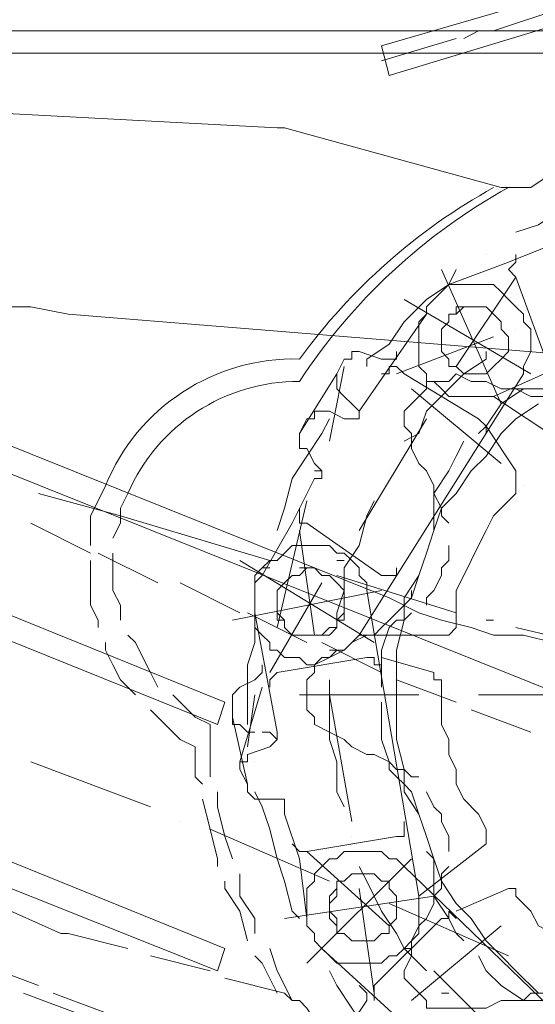
# Model space of a CAD drawing. Units: millimetres. Extents: x -2.9 to 8.3, y -0.2 to 10.8.
# Drawn here: x 0.4 to 0.6, y 6.3 to 6.7 of the extents above; entities that cross this region are included whole.
import ezdxf

# ---------------------------------------------------------------- set-up
doc = ezdxf.new("R2010")
doc.units = ezdxf.units.MM

msp = doc.modelspace()

# ---------------------------------------------------------------- linework, layer by layer
at = {"lineweight": 5}
for points in [[(0.8329, 6.54164), (0.80971, 6.54164), (0.38072, 6.57643), (0.36622, 6.57933), (0.35463, 6.57933), (0.34303, 6.58222), (0.33144, 6.58512), (0.31695, 6.59092), (0.30535, 6.59382), (0.29375, 6.59962), (0.0155, 6.73003, -0.325184), (-0.01929, 6.78511), (-0.01929, 6.87494), (-0.14101, 6.90103), (-0.21058, 6.90103), (-0.21058, 6.57353), (-0.1555, 6.57353), (-0.14681, 6.57353), (-0.14101, 6.57063), (-0.13521, 6.57063), (-0.12941, 6.56773), (-0.12361, 6.56483), (0.35753, 6.27788, 0.132727), (0.49084, 6.24309)], [(0.54592, 6.62568, 0.109127), (0.47055, 6.55903, 0.313599), (0.39521, 6.50975)], [(0.55172, 6.62568, 0.121996), (0.47055, 6.55034, 0.300415), (0.40391, 6.50686)]]:
    msp.add_lwpolyline(points, format="xyb", dxfattribs=at)
for points in [[(0.94016, 6.68655), (-0.01349, 6.68655), (-0.1526, 6.74163), (-0.1555, 6.73583), (-0.01639, 6.67786), (0.94016, 6.67786)], [(0.44159, 6.42569), (0.43869, 6.41699), (-0.17869, 6.66626), (-0.17289, 6.67496)], [(0.44159, 6.33006), (0.43869, 6.32136), (-0.17869, 6.56773), (-0.17289, 6.57933)], [(0.54592, 6.57643), (0.54882, 6.57353), (0.54882, 6.57063), (0.55172, 6.56773), (0.55172, 6.56193), (0.54882, 6.55903), (0.54592, 6.55613), (0.54302, 6.55324), (0.54012, 6.55324), (0.53433, 6.55324), (0.53143, 6.55613), (0.52853, 6.55613), (0.52853, 6.55903), (0.52563, 6.56193), (0.52563, 6.57063), (0.52853, 6.57353), (0.52853, 6.57643), (0.53143, 6.57643), (0.53433, 6.57933), (0.54302, 6.57933)], [(0.54882, 6.57063), (0.55172, 6.56773), (0.55172, 6.56193), (0.54882, 6.55903), (0.54592, 6.55613), (0.54302, 6.55324), (0.53433, 6.55324), (0.53143, 6.55613), (0.52853, 6.55613), (0.52853, 6.55903), (0.52563, 6.56193), (0.52563, 6.57063), (0.52853, 6.57353), (0.52853, 6.57643), (0.53143, 6.57643), (0.53143, 6.57933), (0.54302, 6.57933), (0.54592, 6.57643), (0.54882, 6.57353)], [(0.47345, 6.47787), (0.47635, 6.47787), (0.47925, 6.47497), (0.48215, 6.47497), (0.48505, 6.47207), (0.48795, 6.46917), (0.48795, 6.45758), (0.48505, 6.45758), (0.48505, 6.45468), (0.48215, 6.45178), (0.47345, 6.45178), (0.46765, 6.45178), (0.46476, 6.45468), (0.46476, 6.45758), (0.46186, 6.46047), (0.46186, 6.46917), (0.46476, 6.47207), (0.46765, 6.47497), (0.47055, 6.47497)], [(0.48215, 6.47497), (0.48505, 6.47207), (0.48795, 6.46917), (0.48795, 6.46047), (0.48505, 6.45758), (0.48505, 6.45468), (0.48215, 6.45468), (0.47925, 6.45178), (0.47635, 6.45178), (0.46765, 6.45178), (0.46476, 6.45468), (0.46476, 6.45758), (0.46186, 6.45758), (0.46186, 6.46917), (0.46476, 6.47207), (0.46765, 6.47497), (0.47055, 6.47497), (0.47345, 6.47787), (0.47635, 6.47787), (0.47925, 6.47497)], [(0.48505, 6.35615), (0.48795, 6.35615), (0.49084, 6.35905), (0.49954, 6.35905), (0.50244, 6.35615), (0.50534, 6.35615), (0.50534, 6.35325), (0.50824, 6.35035), (0.50824, 6.34165), (0.50534, 6.33875), (0.50534, 6.33585), (0.50244, 6.33585), (0.49954, 6.33296), (0.49084, 6.33296), (0.48795, 6.33585), (0.48505, 6.33585), (0.48505, 6.34165), (0.48215, 6.34455), (0.48215, 6.35035), (0.48505, 6.35325)], [(0.49374, 6.35905), (0.49954, 6.35905), (0.50244, 6.35615), (0.50534, 6.35615), (0.50534, 6.35325), (0.50824, 6.35035), (0.50824, 6.34165), (0.50534, 6.33875), (0.50534, 6.33585), (0.50244, 6.33585), (0.49954, 6.33296), (0.49664, 6.33296), (0.49084, 6.33296), (0.48795, 6.33585), (0.48505, 6.33585), (0.48505, 6.33875), (0.48215, 6.34165), (0.48215, 6.34745), (0.48505, 6.35035), (0.48505, 6.35615), (0.48795, 6.35615), (0.49084, 6.35905)]]:
    msp.add_lwpolyline(points, close=True, dxfattribs=at)
for points in [[(-0.17869, 6.51555), (0.6039, 6.19961), (2.71695, 6.19961), (2.71695, 6.3996), (0.64448, 6.3996), (-0.17869, 6.73003)], [(-0.1584, 6.73293), (0.50534, 6.46627), (0.51693, 6.46047), (0.52563, 6.45758), (0.53723, 6.45468), (0.54592, 6.45178), (0.55752, 6.45178), (0.56911, 6.44888), (0.5894, 6.44888), (1.36043, 6.44888)], [(0.94596, 6.67496), (0.96622, 6.67496), (0.96622, 6.68945), (0.57201, 6.68945), (0.50534, 6.66916), (0.50244, 6.68075), (0.57201, 6.70105), (0.95465, 6.70105), (0.95465, 6.68945)], [(0.61259, 6.69525), (0.57201, 6.69525), (0.54592, 6.68655)], [(0.54012, 6.68655), (0.53433, 6.68365)], [(0.53143, 6.68365), (0.50244, 6.67496)], [(0.56911, 6.63147), (0.56042, 6.62568), (0.54882, 6.62568), (0.46476, 6.64887), (0.46186, 6.64887), (0.24448, 6.66046)], [(0.601, 6.62568), (0.5923, 6.62278), (0.58361, 6.61988), (0.57201, 6.61698), (0.56331, 6.61121), (0.55462, 6.60831)], [(0.56621, 6.60252), (0.55172, 6.59672), (0.52853, 6.58802), (0.52563, 6.58512), (0.52273, 6.58222), (0.51983, 6.57933), (0.51983, 6.57643), (0.51693, 6.57353), (0.51693, 6.55613), (0.51983, 6.55324), (0.51983, 6.55034), (0.52273, 6.55034), (0.52563, 6.54744), (0.52853, 6.54454), (0.54592, 6.54454), (0.65608, 6.59382)], [(0.54302, 6.59962), (0.54302, 6.59962)], [(0.57491, 6.55613), (0.56911, 6.55613), (0.56911, 6.55903), (0.56621, 6.55903), (0.55462, 6.59092), (0.55172, 6.59382), (0.55462, 6.59672), (0.55462, 6.59962)], [(0.53143, 6.59382), (0.52853, 6.58802), (0.51983, 6.58222), (0.51114, 6.57353), (0.50534, 6.56483), (0.49664, 6.55903), (0.49664, 6.55613)], [(0.52563, 6.59382), (0.54882, 6.54164)], [(0.55462, 6.59092), (0.53143, 6.55613)], [(0.47345, 6.52425), (0.47055, 6.52425), (0.47055, 6.53005), (0.47055, 6.52425), (0.47345, 6.52425), (0.47635, 6.51845), (0.47925, 6.51555), (0.47925, 6.51265), (0.47635, 6.51265), (0.46765, 6.49526), (0.45606, 6.47497), (0.45319, 6.47207), (0.45319, 6.45468), (0.45606, 6.45178), (0.45896, 6.44888), (0.45896, 6.44598), (0.46186, 6.44598), (0.46476, 6.44308), (0.47055, 6.44308), (0.47345, 6.44018), (0.47635, 6.44018), (0.47925, 6.44308), (0.48215, 6.44308), (0.48505, 6.44598), (0.48795, 6.44598), (0.49084, 6.44888), (0.49374, 6.45178), (0.55752, 6.55324), (0.55752, 6.55613), (0.56042, 6.56193), (0.56042, 6.57063), (0.55752, 6.57353), (0.55752, 6.57643), (0.55462, 6.57933), (0.55172, 6.58222), (0.54882, 6.58512), (0.54592, 6.58802), (0.52853, 6.58802), (0.52563, 6.58512), (0.52273, 6.58222), (0.51983, 6.57933), (0.51983, 6.57643), (0.49374, 6.53874), (0.49374, 6.53584), (0.48795, 6.53584), (0.48215, 6.53874), (0.47635, 6.53874), (0.47635, 6.53584), (0.47345, 6.53584), (0.47055, 6.53005), (0.48505, 6.55324), (0.48795, 6.55903), (0.49084, 6.55903), (0.49084, 6.56193), (0.49374, 6.56193), (0.50244, 6.55903), (0.50824, 6.55903), (0.50824, 6.56193)], [(0.51114, 6.58222), (0.56042, 6.55324)], [(0.54592, 6.54454), (0.57201, 6.52715), (0.57781, 6.52715), (0.58361, 6.53294), (0.5894, 6.53584), (0.5923, 6.54164), (0.5981, 6.54454), (0.6039, 6.54744), (0.6097, 6.55034), (0.61549, 6.55324), (0.62129, 6.55613), (0.62709, 6.55613), (0.62999, 6.55613), (0.62999, 6.55903), (0.63289, 6.55903), (0.63289, 6.56193), (0.63289, 6.58222)], [(0.55752, 6.57353), (0.55752, 6.57353)], [(0.55462, 6.57063), (0.55462, 6.57063)], [(0.54592, 6.56773), (0.50824, 6.55324)], [(0.54302, 6.56193), (0.54302, 6.55903), (0.53433, 6.55324), (0.52853, 6.54744), (0.51983, 6.53874), (0.51693, 6.53005), (0.51114, 6.52715)], [(0.48795, 6.55613), (0.48215, 6.52715)], [(0.50244, 6.55324), (0.50534, 6.55324), (0.50534, 6.55613), (0.50824, 6.55613), (0.51114, 6.55324), (0.54012, 6.53584), (0.54302, 6.53294), (0.54302, 6.53005)], [(0.48505, 6.55324), (0.48505, 6.55034), (0.48505, 6.54744), (0.48795, 6.54454), (0.49084, 6.54164), (0.49374, 6.53874), (0.49374, 6.53584)], [(0.48505, 6.55034), (0.48505, 6.55034)], [(0.57491, 6.55324), (0.57201, 6.55034), (0.56621, 6.54744), (0.54882, 6.54744), (0.54302, 6.55034), (0.53723, 6.55034), (0.53143, 6.55324), (0.52853, 6.55034), (0.51983, 6.55034), (0.51983, 6.54744), (0.51403, 6.54164), (0.51114, 6.53874), (0.51114, 6.53584), (0.51114, 6.53294), (0.51403, 6.53005), (0.51403, 6.52425), (0.51693, 6.51845), (0.51983, 6.51555), (0.52273, 6.50975), (0.52273, 6.49236), (0.51983, 6.48366), (0.51693, 6.47497), (0.51403, 6.46627)], [(0.48795, 6.54744), (0.48795, 6.54744)], [(0.54882, 6.51845), (0.51403, 6.54744)], [(0.55752, 6.54744), (0.54882, 6.54164), (0.54302, 6.53294), (0.54012, 6.53005)], [(0.55462, 6.54744), (0.56042, 6.54454), (0.56911, 6.54454)], [(0.52563, 6.54454), (0.52563, 6.54454)], [(0.49084, 6.54164), (0.49084, 6.54164)], [(0.56331, 6.54164), (0.55462, 6.53584), (0.54882, 6.53005), (0.54302, 6.52135), (0.53723, 6.51555), (0.53143, 6.50686), (0.52563, 6.50106), (0.52273, 6.49236), (0.51983, 6.48366), (0.51693, 6.47497), (0.51114, 6.46627), (0.51114, 6.45758), (0.50824, 6.44598), (0.50824, 6.41119), (0.51114, 6.3996), (0.51114, 6.3909), (0.51693, 6.38221), (0.51983, 6.37351), (0.52273, 6.36481), (0.52563, 6.35615), (0.53143, 6.34745), (0.53723, 6.34165), (0.54302, 6.33296), (0.54882, 6.32716), (0.55462, 6.32136), (0.56331, 6.31266)], [(0.48215, 6.53584), (0.47925, 6.53005), (0.47345, 6.52135), (0.46765, 6.51265), (0.46476, 6.50106), (0.46186, 6.49236)], [(0.51983, 6.53584), (0.49374, 6.49236)], [(0.49374, 6.45178), (0.52563, 6.45178), (0.52853, 6.45178), (0.53143, 6.45468), (0.53143, 6.45758), (0.53143, 6.46917), (0.53433, 6.47497), (0.53723, 6.48077), (0.54012, 6.48656), (0.54302, 6.49236), (0.54592, 6.49816), (0.55172, 6.50396), (0.55462, 6.50686), (0.55462, 6.51555), (0.54302, 6.53294)], [(0.52853, 6.49526), (0.52563, 6.49816), (0.52563, 6.50106), (0.52273, 6.50686), (0.52853, 6.51555), (0.53143, 6.52135), (0.53433, 6.52715)], [(0.47635, 6.51555), (0.47925, 6.51555)], [(0.50534, 6.51555), (0.50534, 6.51555)], [(0.39521, 6.50975), (0.39231, 6.50396), (0.38942, 6.49816), (0.38942, 6.48656)], [(0.55752, 6.50975), (0.55752, 6.50975)], [(0.45896, 6.48077), (0.40101, 6.49816), (0.36912, 6.50686)], [(0.40391, 6.50686), (0.40101, 6.50106), (0.40101, 6.49526), (0.39811, 6.48946)], [(0.40391, 6.50686), (0.40391, 6.50686)], [(0.47345, 6.50396), (0.46186, 6.45468)], [(0.49954, 6.50396), (0.49664, 6.49816), (0.49374, 6.48656), (0.48795, 6.47787), (0.48795, 6.46917), (0.48505, 6.46047), (0.48505, 6.45758)], [(0.50824, 6.47787), (0.50824, 6.47497), (0.50244, 6.47497), (0.47345, 6.49526), (0.47055, 6.49526), (0.47055, 6.50106)], [(0.36622, 6.49526), (0.38942, 6.48366)], [(0.47055, 6.49236), (0.47635, 6.45178)], [(0.45319, 6.388), (0.45029, 6.3909), (0.45029, 6.3938), (0.45029, 6.3909), (0.45319, 6.388), (0.46186, 6.388), (0.46476, 6.388), (0.46476, 6.38221), (0.47055, 6.36481), (0.47345, 6.34165), (0.47345, 6.33875), (0.47635, 6.33585), (0.47635, 6.33296), (0.47925, 6.33006), (0.48215, 6.32716), (0.48505, 6.32426), (0.50244, 6.32426), (0.50534, 6.32716), (0.50824, 6.32716), (0.51114, 6.33006), (0.51403, 6.33296), (0.51693, 6.33585), (0.51693, 6.35035), (0.49664, 6.46917), (0.49664, 6.47207), (0.49374, 6.47497), (0.49374, 6.47787), (0.49084, 6.48077), (0.48795, 6.48366), (0.48505, 6.48366), (0.48215, 6.48656), (0.46765, 6.48656), (0.46476, 6.48366), (0.46186, 6.48077), (0.45896, 6.48077), (0.45606, 6.47787), (0.45319, 6.47497), (0.45319, 6.46047), (0.46186, 6.41409), (0.46186, 6.41119), (0.45896, 6.4083), (0.45029, 6.4054), (0.45029, 6.4025), (0.44739, 6.4025), (0.44739, 6.3996), (0.45029, 6.3938), (0.44449, 6.41989), (0.44449, 6.42859), (0.44739, 6.43149), (0.45319, 6.43438), (0.45606, 6.43728), (0.45606, 6.44018)], [(0.51983, 6.46337), (0.51983, 6.46627), (0.52273, 6.46917), (0.52563, 6.47497), (0.52563, 6.47787), (0.52853, 6.48077), (0.52853, 6.48656)], [(0.39231, 6.48366), (0.4155, 6.47207)], [(0.39811, 6.48366), (0.39811, 6.46917), (0.40101, 6.46337), (0.40101, 6.45758)], [(0.38942, 6.48077), (0.38942, 6.46337), (0.39231, 6.45758), (0.39231, 6.45468)], [(0.44739, 6.48077), (0.49954, 6.44888)], [(0.45606, 6.47787), (0.45896, 6.47787)], [(0.47055, 6.47787), (0.47345, 6.47787)], [(0.48505, 6.48077), (0.48795, 6.48077)], [(0.53143, 6.46047), (0.48505, 6.47497)], [(0.4242, 6.47207), (0.44739, 6.46047)], [(0.47925, 6.47207), (0.45896, 6.43728)], [(0.44449, 6.45758), (0.50244, 6.46917)], [(0.45319, 6.46627), (0.45319, 6.44888), (0.45029, 6.44018), (0.45029, 6.41699)], [(0.52273, 6.36481), (0.51983, 6.37351), (0.51693, 6.38221), (0.51403, 6.3909), (0.51114, 6.3938), (0.50824, 6.3967), (0.50534, 6.3996), (0.50534, 6.4025), (0.49954, 6.4054), (0.49664, 6.4054), (0.49084, 6.4083), (0.48795, 6.41119), (0.48215, 6.41409), (0.47635, 6.41699), (0.47635, 6.41989), (0.47345, 6.42279), (0.47345, 6.42569), (0.47345, 6.43149), (0.47345, 6.43438), (0.47635, 6.43728), (0.47635, 6.44018), (0.48215, 6.44308), (0.48795, 6.44598), (0.49084, 6.44888), (0.49664, 6.45178), (0.49954, 6.45178), (0.50244, 6.45468), (0.50534, 6.45758), (0.50824, 6.46047), (0.51114, 6.46337), (0.51403, 6.46627), (0.51403, 6.46917)], [(0.45029, 6.46047), (0.47345, 6.44888)], [(0.50244, 6.43149), (0.50244, 6.44598), (0.50534, 6.45468), (0.50824, 6.45758), (0.51114, 6.45758), (0.51403, 6.46047)], [(0.54302, 6.45758), (0.54592, 6.45758)], [(0.6039, 6.44308), (0.55462, 6.45468)], [(0.40391, 6.45178), (0.40681, 6.44888), (0.40971, 6.44308), (0.41261, 6.43728), (0.4155, 6.43149)], [(0.39521, 6.44888), (0.39521, 6.44598), (0.39811, 6.44018), (0.40101, 6.43438), (0.40681, 6.42859)], [(0.47925, 6.44888), (0.50244, 6.43728)], [(0.45896, 6.44308), (0.45896, 6.44308)], [(0.45896, 6.43149), (0.45896, 6.43438), (0.46186, 6.43728), (0.49664, 6.44308), (0.49954, 6.44308), (0.49954, 6.44018), (0.50244, 6.44018)], [(0.48215, 6.44598), (0.48505, 6.44598)], [(0.51693, 6.35035), (0.54302, 6.37061), (0.54302, 6.37641), (0.54012, 6.38221), (0.53433, 6.388), (0.53143, 6.3938), (0.53143, 6.3996), (0.52853, 6.4054), (0.52853, 6.41119), (0.52563, 6.41699), (0.52563, 6.43149), (0.52563, 6.43438), (0.52273, 6.43438), (0.52273, 6.43728), (0.50244, 6.44308)], [(0.47925, 6.44018), (0.47925, 6.44018)], [(0.45606, 6.43149), (0.44739, 6.4025)], [(0.48215, 6.43438), (0.48215, 6.41119), (0.48505, 6.4025), (0.48505, 6.3909), (0.48795, 6.38511)], [(0.50824, 6.43438), (0.53143, 6.42569)], [(0.4213, 6.42859), (0.4242, 6.42569), (0.43, 6.41989), (0.4358, 6.41699), (0.4358, 6.3967)], [(0.45029, 6.4083), (0.45319, 6.42859), (0.45029, 6.4083)], [(0.51693, 6.42859), (0.47055, 6.42859)], [(0.48215, 6.42859), (0.49084, 6.37931)], [(0.52853, 6.42859), (0.52853, 6.42859)], [(0.5894, 6.42859), (0.54012, 6.42859)], [(0.51693, 6.3967), (0.51403, 6.3967), (0.51114, 6.3996), (0.50824, 6.3996), (0.50534, 6.4025), (0.50244, 6.41119), (0.50244, 6.42569)], [(0.41261, 6.42279), (0.4155, 6.41989), (0.4184, 6.41699), (0.4242, 6.41119), (0.43, 6.4083), (0.43, 6.3967), (0.4329, 6.3938)], [(0.44449, 6.41989), (0.44449, 6.41699), (0.44739, 6.41699), (0.45029, 6.41409), (0.45319, 6.41409)], [(0.53723, 6.42279), (0.56042, 6.41409)], [(0.44449, 6.41699), (0.44739, 6.41699)], [(0.45029, 6.41409), (0.45029, 6.41409)], [(0.45606, 6.41409), (0.45606, 6.41409)], [(0.45606, 6.41409), (0.45896, 6.41409), (0.46186, 6.41119)], [(0.36622, 6.4025), (0.41261, 6.38511)], [(0.45319, 6.4025), (0.45319, 6.4025)], [(0.43869, 6.3909), (0.43869, 6.38511), (0.44159, 6.37351), (0.44449, 6.36481)], [(0.45319, 6.3909), (0.45606, 6.38511), (0.45896, 6.37641), (0.46186, 6.36481), (0.46476, 6.35615), (0.46765, 6.34455), (0.47055, 6.34165)], [(0.52853, 6.36771), (0.52853, 6.37351), (0.52563, 6.37931), (0.52563, 6.38221), (0.52273, 6.38511), (0.51983, 6.3909)], [(0.4329, 6.388), (0.4358, 6.37641), (0.43869, 6.36481), (0.43869, 6.36191)], [(0.4242, 6.37931), (0.4242, 6.37931)], [(0.51114, 6.37931), (0.51114, 6.37351), (0.50824, 6.37351), (0.47345, 6.36771), (0.47055, 6.36771), (0.46765, 6.37061)], [(0.4358, 6.37641), (0.48215, 6.35615)], [(0.49084, 6.37351), (0.49084, 6.37351)], [(0.47345, 6.36771), (0.50534, 6.33875)], [(0.5981, 6.27788), (0.51114, 6.36191), (0.50824, 6.36481), (0.50534, 6.36481), (0.50244, 6.36771), (0.48795, 6.36771), (0.48505, 6.36481), (0.48215, 6.36481), (0.47925, 6.36191), (0.47635, 6.35905), (0.47635, 6.35615), (0.47345, 6.35325), (0.47345, 6.33875), (0.47635, 6.33585), (0.47635, 6.33296), (0.47925, 6.33006), (0.51403, 6.29817)], [(0.49084, 6.36771), (0.49374, 6.36771)], [(0.51983, 6.36771), (0.52273, 6.36481), (0.52273, 6.34745), (0.51983, 6.34165), (0.51693, 6.33875), (0.51403, 6.33296), (0.51403, 6.32716), (0.51114, 6.32136), (0.51114, 6.31846), (0.51403, 6.31556), (0.51983, 6.30977), (0.51983, 6.30687), (0.54302, 6.30687), (0.54882, 6.30977), (0.56621, 6.30977), (0.57201, 6.30687), (0.57781, 6.30107), (0.5865, 6.29817), (0.5923, 6.29527)], [(0.47345, 6.32426), (0.51403, 6.36481)], [(0.44739, 6.35905), (0.44739, 6.35035), (0.45319, 6.34165), (0.45319, 6.33585)], [(0.49374, 6.36191), (0.49664, 6.35615), (0.50244, 6.34455), (0.50824, 6.33585), (0.51114, 6.33006), (0.51983, 6.32136)], [(0.53433, 6.33296), (0.53143, 6.33585), (0.52853, 6.34165), (0.52273, 6.35035), (0.52563, 6.35325), (0.52563, 6.35905), (0.52853, 6.36191)], [(0.44159, 6.35615), (0.44159, 6.35325), (0.44739, 6.34455), (0.45029, 6.33296)], [(0.49374, 6.35325), (0.49954, 6.31266)], [(0.49374, 6.35325), (0.49374, 6.35325)], [(0.5981, 6.27788), (0.6039, 6.30977), (0.6039, 6.31556), (0.601, 6.31556), (0.5952, 6.31846), (0.5894, 6.32136), (0.58361, 6.32426), (0.57781, 6.32716), (0.57491, 6.33006), (0.56911, 6.33585), (0.56331, 6.33875), (0.56042, 6.34455), (0.55462, 6.35035), (0.55462, 6.35325), (0.55172, 6.35325), (0.53143, 6.34455)], [(0.40391, 6.33006), (0.38072, 6.33585), (0.37782, 6.33585), (0.35173, 6.34745)], [(0.46476, 6.34165), (0.52273, 6.35035)], [(0.50534, 6.34745), (0.55172, 6.32716)], [(0.49954, 6.30977), (0.49954, 6.31556), (0.52563, 6.34165), (0.52853, 6.34165), (0.52853, 6.34455), (0.53143, 6.34165)], [(0.55752, 6.34455), (0.55752, 6.34455)], [(0.54882, 6.33875), (0.51403, 6.30977)], [(0.45896, 6.33006), (0.46186, 6.32136), (0.46765, 6.30977)], [(0.47635, 6.33006), (0.47635, 6.33006)], [(0.51114, 6.33006), (0.51403, 6.33006)], [(0.36912, 6.31556), (0.34593, 6.32426)], [(0.41261, 6.32716), (0.4358, 6.32136)], [(0.45319, 6.32716), (0.45606, 6.32426), (0.46186, 6.31266)], [(0.56911, 6.31266), (0.56042, 6.31266), (0.55752, 6.30977), (0.54882, 6.31556), (0.54302, 6.32136), (0.54012, 6.32716)], [(0.48215, 6.32136), (0.48505, 6.31556), (0.49084, 6.30687), (0.49664, 6.29817), (0.50534, 6.28947), (0.51114, 6.28368), (0.51403, 6.28078)], [(0.52273, 6.32136), (0.55752, 6.28657)], [(0.44159, 6.31846), (0.46476, 6.31266), (0.46765, 6.30977), (0.47055, 6.30977), (0.47345, 6.30687), (0.47925, 6.29817), (0.48795, 6.28947)], [(0.36333, 6.31266), (0.38652, 6.30397)], [(0.39811, 6.30397), (0.37492, 6.31266)], [(0.49084, 6.30107), (0.49664, 6.30977), (0.49664, 6.31266), (0.49374, 6.31556)], [(0.52563, 6.31266), (0.52853, 6.31266)]]:
    msp.add_lwpolyline(points, dxfattribs=at)

doc.saveas('drawing.dxf')
